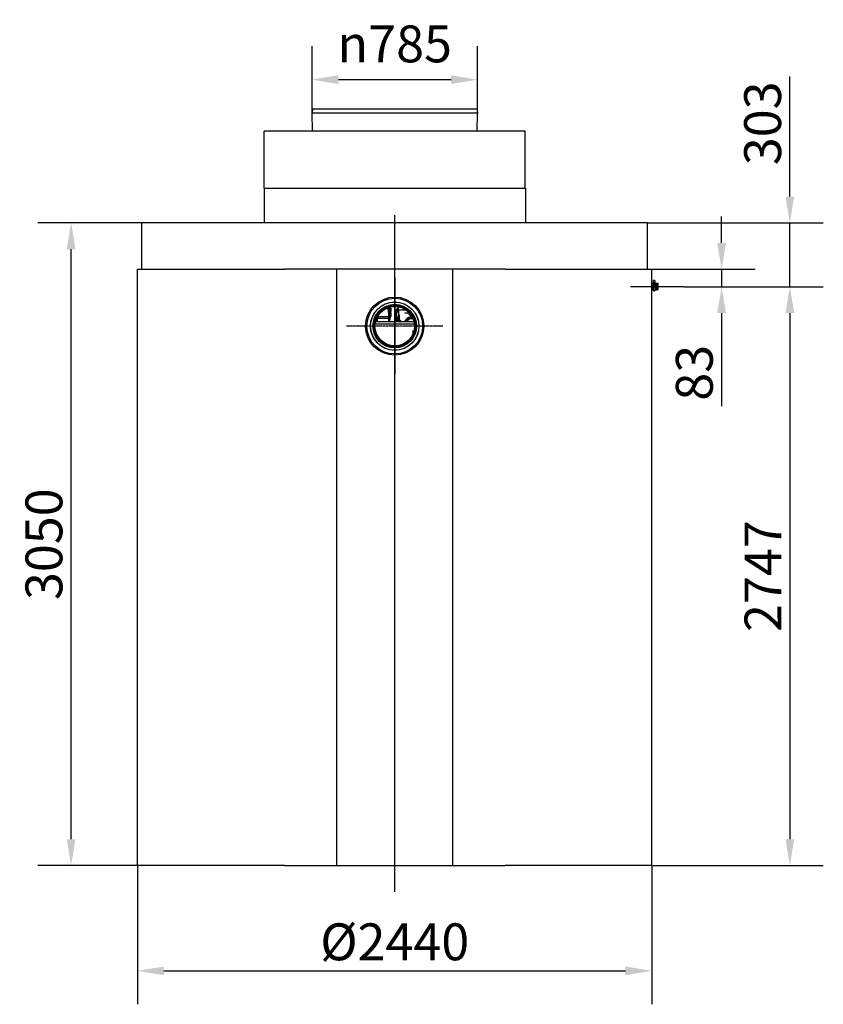
# Model space of a CAD drawing. Extents: x 36206 to 53441, y 29543 to 39415.
# Drawn here: x 47643 to 51457, y 33969 to 38642 of the extents above; entities that cross this region are included whole.
import ezdxf

# ---------------------------------------------------------------- set-up
doc = ezdxf.new("R2010")
doc.units = 0
doc.header["$LTSCALE"] = 2
doc.linetypes.add('CHAIN', pattern=[0.3543, 0.2362, -0.0295, 0.0591, -0.0295])
doc.layers.get('DEFPOINTS').update_dxf_attribs({"linetype": 'CONTINUOUS'})
for name, color, linetype in [('CENTER_MARK__ISO_', 1, 'CONTINUOUS'), ('CENTERLINE__ISO_', 1, 'CONTINUOUS'), ('DIMENSION__ISO_', 5, 'CONTINUOUS'), ('VISIBLE__ISO_', 7, 'CONTINUOUS')]:
    doc.layers.add(name, color=color, linetype=linetype)
doc.styles.add('NOTE_TEXT__ISO_', font='tahoma.ttf')
doc.dimstyles.new('DEFAULT__ISO_', dxfattribs={"dimscale": 50, "dimtxt": 3.5, "dimasz": 2.5, "dimexe": 3.175, "dimexo": 0, "dimgap": 0.762, "dimtad": 1, "dimdec": 0, "dimrnd": 1e-08, "dimtxsty": 'NOTE_TEXT__ISO_', "dimcen": 0.09, "dimdle": 10, "dimclrd": 256, "dimclre": 256, "dimclrt": 256, "dimazin": 3, "dimtfac": 1.001486, "dimtmove": 0, "dimatfit": 3, "dimtolj": 1, "dimtzin": 0})

# ---------------------------------------------------------------- blocks, each defined once
blk = doc.blocks.new('*D139')
at = {"layer": 'DEFPOINTS', "color": 0}
for p in [(48203, 34628), (50643, 34628), (50643, 34128)]:
    blk.add_point(p, dxfattribs=at)
at = {"layer": 'DIMENSION__ISO_'}
for p, q in [((48203, 34628), (48203, 33969.3)), ((50643, 34628), (50643, 33969.3)), ((48328, 34128), (50518, 34128))]:
    blk.add_line(p, q, dxfattribs=at)
for points in [[(48328, 34148.8), (48328, 34107.2), (48203, 34128)], [(50518, 34148.8), (50518, 34107.2), (50643, 34128)]]:
    blk.add_solid(points, dxfattribs=at)
at = {"layer": 'DIMENSION__ISO_', "insert": (49423, 34265.8), "char_height": 175, "attachment_point": 5, "style": 'NOTE_TEXT__ISO_'}
blk.add_mtext('\\A1;Ø2440', dxfattribs=at)
blk = doc.blocks.new('*D113')
at = {"layer": 'DEFPOINTS', "color": 0}
for p in [(50798, 37375), (50643, 34628), (51298, 34628)]:
    blk.add_point(p, dxfattribs=at)
at = {"layer": 'DIMENSION__ISO_'}
for p, q in [((50798, 37375), (51456.8, 37375)), ((51298, 37250), (51298, 34753)), ((50643, 34628), (51456.8, 34628))]:
    blk.add_line(p, q, dxfattribs=at)
for points in [[(51277.2, 37250), (51318.9, 37250), (51298, 37375)], [(51277.2, 34753), (51318.9, 34753), (51298, 34628)]]:
    blk.add_solid(points, dxfattribs=at)
at = {"layer": 'DIMENSION__ISO_', "insert": (51170.6, 36001.5), "char_height": 175, "attachment_point": 5, "rotation": 90, "style": 'NOTE_TEXT__ISO_'}
blk.add_mtext('\\A1;2747', dxfattribs=at)
blk = doc.blocks.new('*D114')
at = {"layer": 'DEFPOINTS', "color": 0}
for p in [(50643, 37458), (50798, 37375), (50974.3, 37375)]:
    blk.add_point(p, dxfattribs=at)
at = {"layer": 'DIMENSION__ISO_'}
for p, q in [((50974.3, 37583), (50974.3, 37708)), ((50643, 37458), (51133, 37458)), ((50974.3, 37458), (50974.3, 37375)), ((50798, 37375), (51133, 37375)), ((50974.3, 37250), (50974.3, 36808.3))]:
    blk.add_line(p, q, dxfattribs=at)
for points in [[(50953.4, 37583), (50995.1, 37583), (50974.3, 37458)], [(50953.4, 37250), (50995.1, 37250), (50974.3, 37375)]]:
    blk.add_solid(points, dxfattribs=at)
at = {"layer": 'DIMENSION__ISO_', "insert": (50844.7, 36966.7), "char_height": 175, "attachment_point": 5, "rotation": 90, "style": 'NOTE_TEXT__ISO_'}
blk.add_mtext('\\A1;83', dxfattribs=at)
blk = doc.blocks.new('*D115')
at = {"layer": 'DEFPOINTS', "color": 0}
for p in [(50623, 37678), (50798, 37375), (51298, 37375)]:
    blk.add_point(p, dxfattribs=at)
at = {"layer": 'DIMENSION__ISO_'}
for p, q in [((51298, 37803), (51298, 38373.4)), ((50623, 37678), (51456.8, 37678)), ((51298, 37375), (51298, 37678)), ((50798, 37375), (51456.8, 37375)), ((51298, 37250), (51298, 37125))]:
    blk.add_line(p, q, dxfattribs=at)
for points in [[(51277.2, 37803), (51318.9, 37803), (51298, 37678)], [(51277.2, 37250), (51318.9, 37250), (51298, 37375)]]:
    blk.add_solid(points, dxfattribs=at)
at = {"layer": 'DIMENSION__ISO_', "insert": (51168.8, 38150.7), "char_height": 175, "attachment_point": 5, "rotation": 90, "style": 'NOTE_TEXT__ISO_'}
blk.add_mtext('\\A1;303', dxfattribs=at)
blk = doc.blocks.new('*D116')
at = {"layer": 'DEFPOINTS', "color": 0}
for p in [(47887.4, 37678), (48223, 37678), (48551.3, 34628)]:
    blk.add_point(p, dxfattribs=at)
at = {"layer": 'DIMENSION__ISO_'}
for p, q in [((48223, 37678), (47728.7, 37678)), ((47887.4, 34753), (47887.4, 37553)), ((48551.3, 34628), (47728.7, 34628))]:
    blk.add_line(p, q, dxfattribs=at)
for points in [[(47866.6, 37553), (47908.2, 37553), (47887.4, 37678)], [(47866.6, 34753), (47908.2, 34753), (47887.4, 34628)]]:
    blk.add_solid(points, dxfattribs=at)
at = {"layer": 'DIMENSION__ISO_', "insert": (47758.2, 36153), "char_height": 175, "attachment_point": 5, "rotation": 90, "style": 'NOTE_TEXT__ISO_'}
blk.add_mtext('\\A1;3050', dxfattribs=at)
blk = doc.blocks.new('*D126')
at = {"layer": 'DEFPOINTS', "color": 0}
for p in [(49815.5, 38357.8), (49030.5, 38198), (49815.5, 38198)]:
    blk.add_point(p, dxfattribs=at)
at = {"layer": 'DIMENSION__ISO_'}
for p, q in [((49030.5, 38198), (49030.5, 38516.6)), ((49815.5, 38198), (49815.5, 38516.6)), ((49155.5, 38357.8), (49690.5, 38357.8))]:
    blk.add_line(p, q, dxfattribs=at)
for points in [[(49155.5, 38378.7), (49155.5, 38337), (49030.5, 38357.8)], [(49690.5, 38378.7), (49690.5, 38337), (49815.5, 38357.8)]]:
    blk.add_solid(points, dxfattribs=at)
at = {"layer": 'DIMENSION__ISO_', "insert": (49423, 38527.6), "char_height": 175, "attachment_point": 5, "style": 'NOTE_TEXT__ISO_'}
blk.add_mtext('\\A1;\\fAIGDT|b0|i0;\\H175.0000;\\ln\\fTahoma|b0|i0;\\H175.0000;785', dxfattribs=at)

msp = doc.modelspace()

# ---------------------------------------------------------------- linework, layer by layer
at = {"layer": 'CENTER_MARK__ISO_', "linetype": 'CHAIN', "ltscale": 10.156336}
for p, q in [((49423.02, 37416.5), (49423.02, 36959.5)), ((49651.52, 37188), (49194.52, 37188))]:
    msp.add_line(p, q, dxfattribs=at)
at = {"layer": 'CENTERLINE__ISO_', "linetype": 'CHAIN', "ltscale": 23.990969}
for q in [(49423.02, 37715.23), (49423.02, 37583)]:
    msp.add_line((49423.02, 34503), q, dxfattribs=at)
at = {"layer": 'CENTERLINE__ISO_', "linetype": 'CHAIN', "ltscale": 5.681976}
msp.add_line((50798.02, 37375), (50542.35, 37375), dxfattribs=at)
at = {"layer": 'VISIBLE__ISO_'}
for p, q in [((49032.62, 38218), (49030.52, 38198)), ((49815.52, 38198), (49030.52, 38198)), ((49032.54, 38113), (49030.52, 38198)), ((49813.42, 38218), (49032.62, 38218)), ((49813.42, 38218), (49815.52, 38198)), ((49813.5, 38113), (49815.52, 38198)), ((50042.02, 38113), (48804.02, 38113)), ((48804.02, 37843), (48804.02, 38113)), ((50042.02, 37843), (50042.02, 38113)), ((48803.02, 37843), (50043.02, 37843)), ((48803.02, 37843), (48803.02, 37678)), ((50043.02, 37843), (50043.02, 37678)), ((50623.02, 37678), (48223.02, 37678)), ((48223.02, 37458), (48223.02, 37678)), ((50623.02, 37458), (50623.02, 37678)), ((48203.02, 37458), (48899.61, 37458)), ((48203.02, 34628), (48203.02, 37458)), ((49148.02, 37458), (48899.61, 37458)), ((49698.02, 37458), (49148.02, 37458)), ((49148.02, 34628), (49148.02, 37458)), ((49946.43, 37458), (49698.02, 37458)), ((49698.02, 34628), (49698.02, 37458)), ((49946.43, 37458), (50643.02, 37458)), ((50643.02, 34628), (50643.02, 37458)), ((50644.66, 37390), (50643.02, 37390.29)), ((50644.66, 37391), (50644.66, 37359)), ((50650.33, 37390), (50644.66, 37391)), ((50650.33, 37359), (50650.33, 37391)), ((50650.92, 37390.9), (50650.33, 37391)), ((50658.02, 37404.8), (50650.92, 37404.8)), ((50650.92, 37394.41), (50650.92, 37404.8)), ((50650.92, 37394.41), (50658.02, 37394.41)), ((50650.92, 37393.05), (50650.92, 37394.41)), ((50650.92, 37393.05), (50650.92, 37387.06)), ((50650.92, 37387.06), (50650.92, 37383.9)), ((50658.02, 37404.8), (50658.02, 37394.41)), ((50658.02, 37394.41), (50658.02, 37393.05)), ((50658.02, 37387.06), (50658.02, 37393.05)), ((50661.68, 37390), (50658.02, 37390.65)), ((50658.02, 37383.9), (50658.02, 37387.06)), ((50661.68, 37359), (50661.68, 37391)), ((50667.35, 37390), (50661.68, 37391)), ((50667.35, 37359), (50667.35, 37391)), ((50673.02, 37390), (50667.35, 37391)), ((50673.02, 37360), (50673.02, 37390)), ((50644.66, 37360), (50643.02, 37359.71)), ((50650.33, 37360), (50644.66, 37359)), ((50650.92, 37359.11), (50650.33, 37359)), ((50650.92, 37383.9), (50658.02, 37383.9)), ((50650.92, 37355.6), (50650.92, 37383.9)), ((50650.92, 37355.6), (50658.02, 37355.6)), ((50658.02, 37383.9), (50658.02, 37355.6)), ((50661.68, 37360), (50658.02, 37359.36)), ((50667.35, 37360), (50661.68, 37359)), ((50673.02, 37360), (50667.35, 37359)), ((49343.01, 37248), (49343.01, 37250.46)), ((49395.46, 37257.9), (49395.45, 37257.75)), ((49396.9, 37273), (49404.02, 37273)), ((49400.04, 37257.5), (49400.03, 37257.26)), ((49401.52, 37252), (49404.02, 37252)), ((49401.52, 37233), (49401.52, 37252)), ((49404.02, 37250), (49401.52, 37250)), ((49404.02, 37273), (49404.02, 37252)), ((49404.02, 37250), (49404.02, 37233)), ((49440.52, 37286.46), (49440.52, 37287.98)), ((49440.52, 37263), (49440.52, 37280.16)), ((49479.35, 37263), (49440.52, 37263)), ((49442.02, 37242), (49442.02, 37263)), ((49472.02, 37251.77), (49476.05, 37251.77)), ((49472.02, 37250.07), (49472.02, 37251.77)), ((49476.05, 37251.77), (49480.46, 37251.77)), ((49484.02, 37249.77), (49478.05, 37249.77)), ((49480.46, 37251.77), (49484.02, 37251.77)), ((49484.02, 37251.77), (49484.02, 37247.98)), ((49488.7, 37245.61), (49503.89, 37230.7)), ((49491.41, 37263), (49489.16, 37263)), ((49325.04, 37208), (49323.51, 37208)), ((49514.66, 37208), (49331.38, 37208)), ((49334.52, 37237.7), (49334.52, 37234.56)), ((49336.38, 37222), (49337.77, 37223.4)), ((49338.9, 37221.19), (49336.38, 37222)), ((49337.06, 37220.21), (49340.1, 37219.22)), ((49343.02, 37232.9), (49340.52, 37224.9)), ((49395.52, 37224.9), (49340.52, 37224.9)), ((49340.52, 37208), (49340.52, 37224.9)), ((49343.02, 37233), (49343.02, 37236.98)), ((49343.02, 37233), (49393.02, 37233)), ((49343.02, 37232.9), (49343.02, 37233)), ((49343.02, 37232.9), (49343.02, 37233)), ((49393.02, 37232.9), (49343.02, 37232.9)), ((49393.02, 37232.9), (49393.02, 37233)), ((49393.02, 37232.9), (49393.02, 37233)), ((49393.02, 37232.9), (49395.52, 37224.9)), ((49394.38, 37235.96), (49394.37, 37235.81)), ((49395.52, 37208), (49395.52, 37224.9)), ((49399.66, 37222), (49395.52, 37220.66)), ((49395.52, 37219.08), (49398.98, 37220.21)), ((49396.69, 37224.98), (49399.66, 37222)), ((49398.96, 37235.56), (49398.95, 37235.32)), ((49428.02, 37217.9), (49425.52, 37209.9)), ((49444.49, 37209.9), (49425.52, 37209.9)), ((49425.52, 37208), (49425.52, 37209.9)), ((49428.02, 37217.9), (49428.02, 37218)), ((49428.02, 37218), (49435.89, 37218)), ((49428.02, 37217.9), (49428.02, 37218)), ((49436.03, 37217.9), (49428.02, 37217.9)), ((49431.64, 37221.61), (49431.98, 37221.27)), ((49435.23, 37224.52), (49436.15, 37223.62)), ((49438.15, 37225.16), (49442.06, 37221.33)), ((49442.02, 37242), (49444.52, 37242)), ((49442.02, 37223), (49442.02, 37240)), ((49444.52, 37240), (49442.02, 37240)), ((49444.52, 37242), (49444.52, 37223)), ((49446.38, 37212), (49450.54, 37216.16)), ((49454.42, 37209.39), (49446.38, 37212)), ((49447.06, 37210.21), (49453.85, 37208)), ((49447.99, 37209.9), (49447.19, 37209.9)), ((49448.94, 37214.57), (49454.12, 37209.49)), ((49453.7, 37209.9), (49452.85, 37209.9)), ((49511.52, 37234.56), (49511.52, 37237.7)), ((49514.02, 37232.96), (49514.02, 37229.46)), ((49519.78, 37215.1), (49521.21, 37213.69)), ((49522.53, 37208), (49521, 37208)), ((49323.52, 37198), (49322.01, 37198)), ((49516.29, 37198), (49329.75, 37198)), ((49508.06, 37156.54), (49510.5, 37154.15)), ((49524.03, 37198), (49522.52, 37198)), ((49515.29, 37149.45), (49516.44, 37148.32)), ((48899.61, 34628), (48203.02, 34628)), ((48899.61, 34628), (49148.02, 34628)), ((49148.02, 34628), (49698.02, 34628)), ((49698.02, 34628), (49946.43, 34628)), ((50643.02, 34628), (49946.43, 34628))]:
    msp.add_line(p, q, dxfattribs=at)
at = {"layer": 'VISIBLE__ISO_', "flags": 128}
for points in [[(49379.99, 37279.93), (49380.78, 37279.48), (49381.56, 37279)], [(49383.92, 37281.67), (49384.62, 37281.16), (49385.3, 37280.62)], [(49386.76, 37274.51), (49387.33, 37273.84), (49387.88, 37273.16), (49388.39, 37272.45), (49388.89, 37271.73), (49389.35, 37270.99), (49389.79, 37270.24), (49390.21, 37269.46), (49390.6, 37268.68), (49390.96, 37267.88), (49391.29, 37267.06), (49391.6, 37266.24), (49391.87, 37265.41), (49392.11, 37264.57), (49392.33, 37263.73), (49392.51, 37262.87), (49392.67, 37262.01), (49392.79, 37261.15), (49392.89, 37260.28), (49392.92, 37259.85), (49392.95, 37259.43), (49392.96, 37259.23), (49392.97, 37259.03), (49392.98, 37258.86), (49392.98, 37258.71), (49392.99, 37258.58), (49392.99, 37258.48), (49392.99, 37258.34), (49392.99, 37258.13), (49393, 37257.79), (49393, 37257.6), (49393, 37257.39), (49393, 37257.15), (49393, 37256.88), (49393, 37256.59), (49393, 37256.27), (49393, 37255.93), (49393, 37255.56), (49393.01, 37255.16), (49393.01, 37254.74), (49393.01, 37254.29), (49393.01, 37253.81), (49393.01, 37253.3), (49393.01, 37252.77), (49393.01, 37252.22), (49393.01, 37251.65), (49393.01, 37251.05), (49393.01, 37250.43), (49393.01, 37249.79), (49393.01, 37249.13), (49393.01, 37248.45), (49393.01, 37247.75), (49393.02, 37247.03), (49393.02, 37246.3), (49393.02, 37245.55), (49393.02, 37244.78), (49393.02, 37244), (49393.02, 37243.2), (49393.02, 37242.4), (49393.02, 37241.58), (49393.02, 37240.76), (49393.02, 37239.92), (49393.02, 37239.07), (49393.02, 37238.22), (49393.02, 37237.35), (49393.02, 37236.49), (49393.02, 37235.62), (49393.02, 37234.75), (49393.02, 37233.88), (49393.02, 37233)], [(49388.76, 37283.55), (49389.4, 37282.98), (49390.03, 37282.41)], [(49389.97, 37275.79), (49390.66, 37274.82), (49391.32, 37273.82), (49391.93, 37272.8), (49392.49, 37271.74), (49393.01, 37270.67), (49393.48, 37269.57), (49393.9, 37268.46), (49394.28, 37267.33), (49394.6, 37266.18), (49394.88, 37265.02), (49395.1, 37263.85), (49395.28, 37262.67), (49395.4, 37261.48), (49395.47, 37260.29), (49395.49, 37259.1), (49395.46, 37257.9)], [(49400.03, 37257.26), (49399.94, 37256.01), (49399.81, 37254.76), (49399.62, 37253.52), (49399.39, 37252.28), (49399.11, 37251.06), (49398.78, 37249.85), (49398.41, 37248.65), (49397.98, 37247.47), (49397.52, 37246.3), (49397, 37245.15), (49396.44, 37244.03), (49395.84, 37242.93), (49395.2, 37241.85), (49394.51, 37240.79), (49393.79, 37239.77), (49393.02, 37238.77)], [(49394.39, 37277.33), (49395.11, 37276.23), (49395.79, 37275.11), (49396.42, 37273.96), (49397.01, 37272.79), (49397.54, 37271.59), (49398.03, 37270.37), (49398.47, 37269.14), (49398.85, 37267.88), (49399.19, 37266.61), (49399.47, 37265.33), (49399.7, 37264.04), (49399.87, 37262.74), (49399.99, 37261.44), (49400.06, 37260.13), (49400.08, 37258.82), (49400.04, 37257.5)], [(49397.6, 37246.5), (49397.98, 37245.17), (49398.3, 37243.82), (49398.56, 37242.46), (49398.76, 37241.09), (49398.9, 37239.71), (49398.98, 37238.33), (49399, 37236.94), (49398.96, 37235.56)], [(49440.52, 37273.56), (49439.65, 37273.14), (49438.8, 37272.69), (49437.95, 37272.21), (49437.13, 37271.71), (49436.32, 37271.19), (49435.52, 37270.64), (49434.74, 37270.06), (49433.98, 37269.47), (49433.24, 37268.85), (49432.51, 37268.21), (49431.81, 37267.55), (49431.13, 37266.87), (49430.46, 37266.16), (49429.82, 37265.44), (49429.2, 37264.7), (49428.61, 37263.94), (49428.03, 37263.16), (49427.48, 37262.36), (49426.96, 37261.55), (49426.45, 37260.73), (49425.98, 37259.89), (49425.53, 37259.03), (49425.1, 37258.16), (49424.7, 37257.28), (49424.33, 37256.39), (49423.99, 37255.49), (49423.67, 37254.58), (49423.38, 37253.65), (49423.12, 37252.72), (49422.88, 37251.79), (49422.68, 37250.84), (49422.5, 37249.89), (49422.35, 37248.94), (49422.23, 37247.98), (49422.14, 37247.02), (49422.08, 37246.05), (49422.05, 37245.09), (49422.04, 37244.12), (49422.07, 37243.16), (49422.12, 37242.19), (49422.21, 37241.23), (49422.32, 37240.27), (49422.46, 37239.31), (49422.63, 37238.36), (49422.83, 37237.42), (49423.06, 37236.48), (49423.31, 37235.55), (49423.59, 37234.62), (49423.91, 37233.71), (49424.24, 37232.81), (49424.61, 37231.91), (49425, 37231.03), (49425.42, 37230.16), (49425.86, 37229.3), (49426.33, 37228.46), (49426.83, 37227.63), (49427.35, 37226.81), (49427.89, 37226.02), (49428.46, 37225.24), (49429.05, 37224.47), (49429.67, 37223.73), (49430.3, 37223), (49430.96, 37222.29), (49431.64, 37221.61)], [(49334.84, 37235.16), (49334.79, 37236.69), (49334.82, 37238.23)], [(49340.52, 37218.6), (49339.99, 37219.39), (49339.48, 37220.19), (49339, 37221.01), (49338.54, 37221.85), (49338.1, 37222.69), (49337.7, 37223.55), (49337.31, 37224.42), (49336.96, 37225.31)], [(49339.8, 37243.45), (49339.4, 37244.21), (49339.02, 37244.98)], [(49394.24, 37240.39), (49394.34, 37239.29), (49394.39, 37238.18), (49394.41, 37237.07), (49394.38, 37235.96)], [(49398.95, 37235.32), (49398.9, 37234.48), (49398.82, 37233.64), (49398.73, 37232.8), (49398.61, 37231.97), (49398.47, 37231.14), (49398.3, 37230.31), (49398.12, 37229.49), (49397.92, 37228.67), (49397.69, 37227.86), (49397.44, 37227.06), (49397.17, 37226.26), (49396.88, 37225.47), (49396.57, 37224.68), (49396.24, 37223.91), (49395.89, 37223.14), (49395.52, 37222.39)], [(49428.02, 37218), (49428.02, 37218.99), (49428.02, 37219.98), (49428.02, 37220.96), (49428.03, 37221.94), (49428.03, 37222.91), (49428.04, 37223.88), (49428.05, 37224.84), (49428.06, 37225.79)], [(49431.98, 37221.27), (49432.58, 37220.7), (49433.2, 37220.14), (49433.83, 37219.59), (49434.47, 37219.07), (49435.13, 37218.56), (49435.8, 37218.07), (49436.49, 37217.59), (49437.18, 37217.13), (49437.89, 37216.69), (49438.61, 37216.27), (49439.34, 37215.87), (49440.08, 37215.49), (49440.82, 37215.13), (49441.58, 37214.78), (49442.35, 37214.46), (49443.12, 37214.16)], [(49447.28, 37212.9), (49448.28, 37212.69), (49449.28, 37212.51), (49450.29, 37212.36), (49451.31, 37212.25)], [(49506.75, 37230.29), (49505.3, 37230.53), (49503.84, 37230.71), (49502.37, 37230.81), (49500.9, 37230.85), (49499.43, 37230.83), (49497.96, 37230.73), (49496.5, 37230.57), (49495.05, 37230.34), (49493.61, 37230.05), (49492.18, 37229.69), (49490.78, 37229.26), (49489.39, 37228.77), (49488.03, 37228.22), (49486.69, 37227.6), (49485.38, 37226.93), (49484.11, 37226.2), (49482.87, 37225.4), (49481.67, 37224.56), (49480.5, 37223.66), (49479.38, 37222.7), (49478.31, 37221.7), (49477.28, 37220.65), (49476.3, 37219.55), (49475.38, 37218.4), (49474.5, 37217.22), (49473.68, 37216), (49472.92, 37214.74), (49472.22, 37213.45), (49471.57, 37212.13), (49470.99, 37210.78), (49470.47, 37209.4), (49470.01, 37208)], [(49516.95, 37226.47), (49515.91, 37227.05), (49514.85, 37227.59)]]:
    msp.add_lwpolyline(points, dxfattribs=at)
at = {"layer": 'VISIBLE__ISO_'}
for radius in [138.02, 132.24, 115, 114.5, 103.5, 101.5, 100, 95, 93.8]:
    msp.add_circle((49423.02, 37188), radius, dxfattribs=at)
for centre, radius, start, end in [((49478.02, 37223), 25, 26.36311, 68.20619), ((49368.02, 37233), 36, 180.06627, 185.13689), ((49368.02, 37233), 36, 202.06998, 220.19176), ((49368.02, 37233), 33.5, 197.23537, 199.16916), ((49368.02, 37233), 33.5, 202.46104, 214.82546), ((49368.02, 37233), 36, 319.80824, 0), ((49368.02, 37233), 33.5, 325.17454, 337.53896), ((49368.02, 37233), 33.5, 340.83084, 0), ((49478.02, 37223), 36, 180, 204.62432), ((49478.02, 37223), 33.5, 180, 199.16916), ((49478.02, 37223), 33.5, 202.46104, 206.60013), ((49533.02, 37158), 25, 159.31413, 196.89738), ((49533.02, 37158), 25, 215.26056, 219.09371)]:
    msp.add_arc(centre, radius, start, end, dxfattribs=at)
for centre, major_axis, ratio, start_param, end_param in [((49367.94, 37258.18), (25.67, -1.26), 0.9997614, 1.0205984, 1.0905599), ((49367.97, 37258.87), (25.67, -1.26), 0.9997614, 0.9926075, 1.0616079), ((49367.98, 37259.06), (25.67, -1.26), 0.9997614, 0.9851929, 1.0539475), ((49367.99, 37259.27), (25.67, -1.26), 0.9997614, 0.976565, 1.0450381), ((49367.94, 37258.18), (25.67, -1.26), 0.9997614, 0.0211363, 0.7537861), ((49367.97, 37258.87), (25.67, -1.26), 0.9997614, 0.0077356, 0.7282962), ((49367.98, 37259.06), (25.67, -1.26), 0.9997614, 0.0041653, 0.7215211), ((49367.99, 37259.27), (25.67, -1.26), 0.9997614, 6.1014789, 6.9968108), ((49455.42, 37243.25), (-19.26, -19.63), 0.9990493, 4.4909435, 6.5594019), ((49455.67, 37243), (-17.51, -17.84), 0.9990493, 4.5600972, 6.2831853), ((49366.91, 37237.32), (-25.67, 1.26), 0.9997614, 0.170209, 0.3273201), ((49366.86, 37236.36), (-24.97, 1.23), 0.9997614, 0.1002053, 0.2639946), ((49502.02, 37197.5), (-19.26, -19.63), 0.9990493, 3.6359779, 5.0959655), ((49502.27, 37197.26), (-17.51, -17.84), 0.9990493, 3.5640567, 5.0434464), ((49502.02, 37197.5), (19.26, 19.63), 0.9990493, 0.0708801, 0.1677921), ((49502.27, 37197.26), (17.51, 17.84), 0.9990493, 0, 0.0380122)]:
    msp.add_ellipse(centre, major_axis=major_axis, ratio=ratio, start_param=start_param, end_param=end_param, dxfattribs=at)

# ---------------------------------------------------------------- dimensions: what is measured, and where the dimension line sits
at = {"layer": 'DIMENSION__ISO_'}
dim = msp.add_linear_dim(base=(49815.52, 38357.85), p1=(49030.52, 38198), p2=(49815.52, 38198), angle=180, text='\\fAIGDT|b0|i0;\\H175.0000;\\ln\\fTahoma|b0|i0;\\H175.0000;<>', dimstyle='DEFAULT__ISO_', override={"dimdec": 0, "dimtp": 0, "dimtm": 0, "dimtdec": 2, "dimatfit": 2}, dxfattribs=at)
dim.commit()
dim.dimension.update_dxf_attribs({"geometry": '*D126', "text_midpoint": (49423.02, 38357.85), "dimtype": 160})
for base, p1, p2, angle, picture, middle in [((51298.02, 37375), (50623.02, 37678), (50798.02, 37375), 90, '*D115', (51298.02, 38150.68)), ((47887.4, 37678), (48551.32, 34628), (48223.02, 37678), 90, '*D116', (47887.4, 36153)), ((50974.27, 37375), (50643.02, 37458), (50798.02, 37375), 90, '*D114', (50974.27, 36966.67)), ((51298.02, 34628), (50798.02, 37375), (50643.02, 34628), 270, '*D113', (51298.02, 36001.5))]:
    dim = msp.add_linear_dim(base=base, p1=p1, p2=p2, angle=angle, dimstyle='DEFAULT__ISO_', override={"dimdec": 0, "dimtp": 0, "dimtm": 0, "dimtdec": 2, "dimatfit": 2}, dxfattribs=at)
    dim.commit()
    dim.dimension.update_dxf_attribs({"geometry": picture, "text_midpoint": middle, "dimtype": 160})
dim = msp.add_linear_dim(base=(50643.02, 34128), p1=(48203.02, 34628), p2=(50643.02, 34628), text='Ø<>', dimstyle='DEFAULT__ISO_', override={"dimdec": 0, "dimtp": 0, "dimtm": 0, "dimtdec": 2, "dimatfit": 2}, dxfattribs=at)
dim.commit()
dim.dimension.update_dxf_attribs({"geometry": '*D139', "text_midpoint": (49423.02, 34128), "dimtype": 160})

doc.saveas('drawing.dxf')
